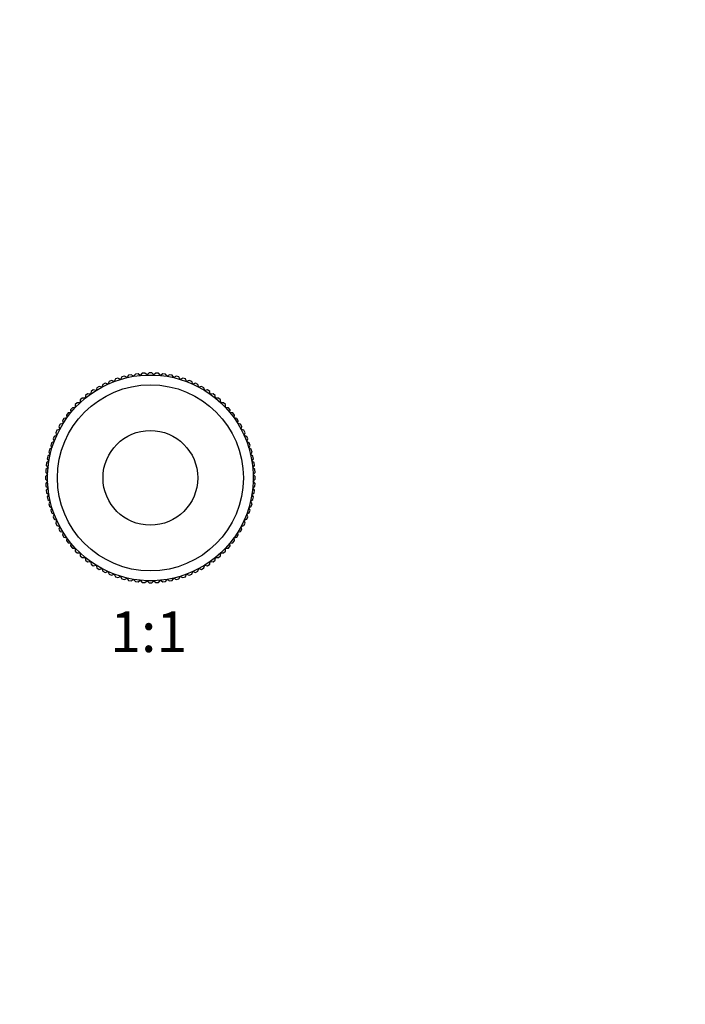
# Model space of a CAD drawing. Units: millimetres. Extents: x 0 to 765, y 0 to 1164.
# Drawn here: x 371 to 568, y 582 to 873 of the extents above; entities that cross this region are included whole.
import ezdxf
from ezdxf import colors
from ezdxf.entities.mleader import LeaderData, LeaderLine
from ezdxf.enums import TextEntityAlignment as Align
from ezdxf.math import Vec2, Vec3

# ---------------------------------------------------------------- set-up
doc = ezdxf.new("R2010")
doc.units = ezdxf.units.MM
doc.layers.add('DV1_Défaut', color=7, linetype='Continuous')
doc.layers.add('Défaut', color=7, linetype='Continuous')
doc.styles.add('SEACAD_ArialB', font='arialbd.ttf')

# ---------------------------------------------------------------- blocks, each defined once
blk = doc.blocks.new('_DOT')
at = {"color": 0}
blk.add_line((0, 0), (-1, 0), dxfattribs=at)
at = {"color": 0, "const_width": 0.333}
blk.add_lwpolyline([(-0.1665, 0, 1), (0.1665, 0, 1)], format="xyb", close=True, dxfattribs=at)
blk = doc.blocks.new('SE')
at = {"layer": 'DV1_Défaut', "color": 7, "linetype": 'Continuous'}
for p, q in [((405.2, 768.34), (404.69, 767.67)), ((405.99, 768.44), (405.2, 768.34)), ((406.66, 767.93), (405.99, 768.44)), ((407.22, 768.56), (406.66, 767.93)), ((408.02, 768.61), (407.22, 768.56)), ((408.65, 768.06), (408.02, 768.61)), ((409.24, 768.65), (408.65, 768.06)), ((410.04, 768.65), (409.24, 768.65)), ((410.64, 768.06), (410.04, 768.65)), ((411.27, 768.61), (410.64, 768.06)), ((412.07, 768.56), (411.27, 768.61)), ((412.63, 767.93), (412.07, 768.56)), ((413.29, 768.44), (412.63, 767.93)), ((414.09, 768.34), (413.29, 768.44)), ((414.6, 767.67), (414.09, 768.34)), ((396.29, 765.63), (395.57, 765.28)), ((397.09, 765.36), (396.29, 765.63)), ((397.41, 766.14), (397.09, 765.36)), ((397.1, 765.36), (398.93, 766.12)), ((398.15, 766.45), (397.41, 766.14)), ((398.93, 766.12), (398.15, 766.45)), ((399.3, 766.88), (398.93, 766.12)), ((398.93, 766.12), (400.82, 766.76)), ((398.93, 766.12), (398.93, 766.12)), ((398.93, 766.12), (398.93, 766.12)), ((400.06, 767.14), (399.3, 766.88)), ((400.81, 766.76), (400.06, 767.14)), ((401.23, 767.49), (400.81, 766.76)), ((400.82, 766.76), (400.81, 766.76)), ((400.82, 766.76), (402.74, 767.28)), ((400.82, 766.76), (400.82, 766.76)), ((402.01, 767.7), (401.23, 767.49)), ((402.74, 767.28), (402.01, 767.7)), ((403.2, 767.98), (402.74, 767.28)), ((402.74, 767.28), (404.69, 767.66)), ((402.74, 767.28), (402.74, 767.28)), ((402.74, 767.28), (402.74, 767.28)), ((403.99, 768.13), (403.2, 767.98)), ((404.69, 767.67), (403.99, 768.13)), ((404.69, 767.66), (406.67, 767.92)), ((404.69, 767.66), (404.69, 767.67)), ((404.69, 767.66), (404.69, 767.66)), ((406.67, 767.92), (406.66, 767.93)), ((406.67, 767.92), (408.65, 768.05)), ((406.67, 767.92), (406.67, 767.92)), ((408.65, 768.05), (408.65, 768.06)), ((408.65, 768.05), (410.63, 768.05)), ((408.65, 768.05), (408.65, 768.05)), ((410.64, 768.06), (410.63, 768.05)), ((410.63, 768.05), (410.63, 768.05)), ((410.63, 768.05), (412.63, 767.92)), ((412.63, 767.92), (412.63, 767.93)), ((412.63, 767.92), (412.63, 767.92)), ((412.63, 767.92), (414.6, 767.66)), ((415.3, 768.13), (414.6, 767.67)), ((414.6, 767.66), (414.6, 767.67)), ((414.6, 767.66), (414.6, 767.66)), ((414.6, 767.66), (416.56, 767.27)), ((416.08, 767.98), (415.3, 768.13)), ((416.55, 767.28), (416.08, 767.98)), ((417.28, 767.7), (416.55, 767.28)), ((416.56, 767.27), (416.55, 767.28)), ((416.56, 767.27), (416.56, 767.27)), ((416.56, 767.27), (418.48, 766.76)), ((418.05, 767.49), (417.28, 767.7)), ((418.47, 766.76), (418.05, 767.49)), ((419.23, 767.14), (418.47, 766.76)), ((418.48, 766.76), (418.47, 766.76)), ((418.48, 766.76), (418.48, 766.76)), ((418.48, 766.76), (420.36, 766.12)), ((419.99, 766.88), (419.23, 767.14)), ((420.36, 766.12), (419.99, 766.88)), ((421.14, 766.45), (420.36, 766.12)), ((420.36, 766.12), (420.36, 766.12)), ((420.36, 766.12), (420.36, 766.12)), ((420.36, 766.12), (422.2, 765.36)), ((421.88, 766.14), (421.14, 766.45)), ((422.2, 765.36), (421.88, 766.14)), ((423, 765.63), (422.2, 765.36)), ((423.71, 765.28), (423, 765.63)), ((391.09, 762.49), (390.46, 762)), ((391.92, 762.38), (391.09, 762.49)), ((392.09, 763.21), (391.92, 762.38)), ((391.93, 762.38), (393.59, 763.48)), ((392.75, 763.65), (392.09, 763.21)), ((393.58, 763.49), (392.75, 763.65)), ((393.8, 764.3), (393.58, 763.49)), ((393.59, 763.48), (393.58, 763.49)), ((393.59, 763.48), (395.31, 764.48)), ((393.59, 763.48), (393.59, 763.48)), ((394.49, 764.7), (393.8, 764.3)), ((395.3, 764.48), (394.49, 764.7)), ((395.57, 765.28), (395.3, 764.48)), ((395.31, 764.48), (395.3, 764.48)), ((395.31, 764.48), (397.1, 765.36)), ((395.31, 764.48), (395.31, 764.48)), ((397.1, 765.36), (397.09, 765.36)), ((397.1, 765.36), (397.1, 765.36)), ((422.2, 765.36), (422.2, 765.36)), ((422.2, 765.36), (422.2, 765.36)), ((422.2, 765.36), (423.99, 764.48)), ((423.98, 764.48), (423.71, 765.28)), ((424.8, 764.7), (423.98, 764.48)), ((423.99, 764.48), (423.98, 764.48)), ((423.99, 764.48), (423.99, 764.47)), ((423.99, 764.47), (425.71, 763.48)), ((425.49, 764.3), (424.8, 764.7)), ((425.71, 763.49), (425.49, 764.3)), ((426.53, 763.65), (425.71, 763.49)), ((425.71, 763.48), (425.71, 763.49)), ((425.71, 763.48), (425.71, 763.48)), ((425.71, 763.48), (427.36, 762.37)), ((427.2, 763.21), (426.53, 763.65)), ((427.36, 762.38), (427.2, 763.21)), ((428.2, 762.49), (427.36, 762.38)), ((428.83, 762), (428.2, 762.49)), ((388.01, 759.86), (387.44, 759.29)), ((387.45, 758.45), (388.86, 759.86)), ((388.85, 759.86), (388.01, 759.86)), ((388.9, 760.7), (388.85, 759.86)), ((388.86, 759.86), (388.85, 759.86)), ((388.86, 759.86), (390.35, 761.17)), ((388.86, 759.86), (388.86, 759.86)), ((389.51, 761.22), (388.9, 760.7)), ((390.35, 761.17), (389.51, 761.22)), ((390.35, 761.17), (391.93, 762.38)), ((390.46, 762), (390.35, 761.17)), ((390.35, 761.17), (390.35, 761.17)), ((390.35, 761.17), (390.35, 761.17)), ((391.93, 762.38), (391.92, 762.38)), ((391.93, 762.38), (391.93, 762.38)), ((427.36, 762.37), (427.36, 762.38)), ((427.36, 762.37), (427.36, 762.37)), ((427.36, 762.37), (428.94, 761.16)), ((428.94, 761.17), (428.83, 762)), ((429.78, 761.22), (428.94, 761.17)), ((428.94, 761.16), (428.94, 761.17)), ((428.94, 761.16), (428.94, 761.16)), ((428.94, 761.16), (430.44, 759.85)), ((430.38, 760.7), (429.78, 761.22)), ((430.44, 759.86), (430.38, 760.7)), ((430.44, 759.85), (430.44, 759.86)), ((431.28, 759.86), (430.44, 759.86)), ((430.44, 759.85), (430.44, 759.85)), ((430.44, 759.85), (431.85, 758.44)), ((431.85, 759.29), (431.28, 759.86)), ((385.29, 756.84), (384.81, 756.21)), ((384.92, 755.37), (386.13, 756.95)), ((386.13, 756.95), (385.29, 756.84)), ((386.6, 758.39), (386.07, 757.79)), ((386.07, 757.79), (386.13, 756.95)), ((386.13, 756.95), (386.13, 756.95)), ((386.13, 756.95), (386.14, 756.95)), ((386.14, 756.95), (387.45, 758.45)), ((387.44, 758.45), (386.6, 758.39)), ((387.44, 759.29), (387.44, 758.45)), ((387.45, 758.45), (387.44, 758.45)), ((387.45, 758.45), (387.45, 758.45)), ((431.85, 758.45), (431.85, 759.29)), ((431.85, 758.44), (431.85, 758.45)), ((432.69, 758.39), (431.85, 758.45)), ((431.85, 758.44), (431.85, 758.44)), ((431.85, 758.44), (433.16, 756.94)), ((433.21, 757.79), (432.69, 758.39)), ((433.16, 756.95), (433.21, 757.79)), ((433.16, 756.94), (433.16, 756.95)), ((433.99, 756.84), (433.16, 756.95)), ((433.16, 756.94), (433.16, 756.94)), ((433.16, 756.94), (434.37, 755.37)), ((434.48, 756.21), (433.99, 756.84)), ((384.09, 755.21), (383.65, 754.54)), ((383.65, 754.54), (383.81, 753.72)), ((383.82, 753.72), (384.92, 755.37)), ((384.92, 755.37), (384.09, 755.21)), ((384.81, 756.21), (384.92, 755.37)), ((384.92, 755.37), (384.92, 755.37)), ((384.92, 755.37), (384.92, 755.37)), ((434.37, 755.37), (434.48, 756.21)), ((434.37, 755.37), (434.37, 755.37)), ((434.37, 755.37), (434.37, 755.37)), ((434.37, 755.37), (435.48, 753.71)), ((435.2, 755.21), (434.37, 755.37)), ((435.64, 754.54), (435.2, 755.21)), ((435.48, 753.72), (435.64, 754.54)), ((382.02, 751.72), (381.66, 751)), ((381.66, 751), (381.93, 750.21)), ((381.94, 750.21), (382.82, 751.99)), ((382.82, 751.99), (382.02, 751.72)), ((383, 753.5), (382.6, 752.81)), ((382.6, 752.81), (382.82, 751.99)), ((382.82, 751.99), (383.82, 753.72)), ((382.82, 751.99), (382.82, 751.99)), ((382.82, 751.99), (382.82, 751.99)), ((383.81, 753.72), (383, 753.5)), ((383.82, 753.72), (383.81, 753.72)), ((383.82, 753.72), (383.82, 753.72)), ((435.48, 753.71), (435.48, 753.72)), ((436.29, 753.5), (435.48, 753.72)), ((435.48, 753.71), (435.48, 753.71)), ((435.48, 753.71), (436.47, 751.99)), ((436.69, 752.81), (436.29, 753.5)), ((436.47, 751.99), (436.69, 752.81)), ((436.47, 751.99), (436.47, 751.99)), ((436.47, 751.99), (436.47, 751.99)), ((436.47, 751.99), (437.35, 750.2)), ((437.27, 751.72), (436.47, 751.99)), ((437.62, 751), (437.27, 751.72)), ((437.35, 750.21), (437.62, 751)), ((380.42, 748), (380.16, 747.24)), ((381.17, 748.37), (380.42, 748)), ((380.54, 746.49), (381.18, 748.37)), ((381.16, 749.89), (380.85, 749.15)), ((380.85, 749.15), (381.17, 748.37)), ((381.93, 750.21), (381.16, 749.89)), ((381.18, 748.37), (381.17, 748.37)), ((381.18, 748.37), (381.94, 750.21)), ((381.18, 748.37), (381.18, 748.37)), ((381.94, 750.21), (381.93, 750.21)), ((381.94, 750.21), (381.94, 750.21)), ((437.35, 750.2), (437.35, 750.21)), ((438.13, 749.89), (437.35, 750.21)), ((437.35, 750.2), (437.35, 750.2)), ((437.35, 750.2), (438.11, 748.36)), ((438.11, 748.36), (438.12, 748.37)), ((438.11, 748.36), (438.11, 748.36)), ((438.11, 748.36), (438.75, 746.48)), ((438.12, 748.37), (438.44, 749.15)), ((438.87, 748), (438.12, 748.37)), ((438.44, 749.15), (438.13, 749.89)), ((439.13, 747.24), (438.87, 748)), ((379.8, 746.06), (379.6, 745.29)), ((379.6, 745.29), (380.02, 744.56)), ((380.53, 746.48), (379.8, 746.06)), ((380.02, 744.56), (380.54, 746.49)), ((380.16, 747.24), (380.53, 746.48)), ((380.54, 746.49), (380.53, 746.48)), ((380.54, 746.49), (380.54, 746.49)), ((438.75, 746.48), (438.76, 746.48)), ((438.75, 746.48), (438.75, 746.48)), ((438.75, 746.48), (439.27, 744.55)), ((438.76, 746.48), (439.13, 747.24)), ((439.48, 746.06), (438.76, 746.48)), ((439.27, 744.56), (439.69, 745.29)), ((439.69, 745.29), (439.48, 746.06)), ((379.63, 742.61), (378.96, 742.1)), ((379.32, 744.09), (379.16, 743.31)), ((379.16, 743.31), (379.63, 742.61)), ((380.02, 744.56), (379.32, 744.09)), ((379.37, 740.64), (379.63, 742.61)), ((379.63, 742.61), (380.02, 744.56)), ((379.63, 742.61), (379.63, 742.61)), ((379.63, 742.61), (379.63, 742.61)), ((380.02, 744.56), (380.02, 744.56)), ((380.02, 744.56), (380.02, 744.56)), ((439.27, 744.55), (439.27, 744.56)), ((439.97, 744.09), (439.27, 744.56)), ((439.27, 744.55), (439.27, 744.55)), ((439.27, 744.55), (439.65, 742.6)), ((439.65, 742.6), (439.66, 742.61)), ((439.65, 742.6), (439.65, 742.6)), ((439.65, 742.6), (439.91, 740.63)), ((439.66, 742.61), (440.13, 743.31)), ((440.33, 742.1), (439.66, 742.61)), ((440.13, 743.31), (439.97, 744.09)), ((378.74, 740.08), (378.68, 739.28)), ((378.68, 739.28), (379.24, 738.65)), ((379.37, 740.63), (378.74, 740.08)), ((378.96, 742.1), (378.86, 741.3)), ((378.86, 741.3), (379.37, 740.63)), ((379.24, 738.65), (379.37, 740.64)), ((379.37, 740.64), (379.37, 740.63)), ((379.37, 740.64), (379.37, 740.64)), ((439.91, 740.63), (439.92, 740.63)), ((439.91, 740.63), (439.91, 740.63)), ((439.91, 740.63), (440.04, 738.64)), ((439.92, 740.63), (440.43, 741.3)), ((440.55, 740.08), (439.92, 740.63)), ((440.05, 738.65), (440.6, 739.28)), ((440.43, 741.3), (440.33, 742.1)), ((440.6, 739.28), (440.55, 740.08)), ((379.24, 738.65), (378.64, 738.05)), ((378.64, 738.05), (378.64, 737.25)), ((378.64, 737.25), (379.24, 736.66)), ((379.24, 736.66), (378.68, 736.02)), ((379.24, 736.66), (379.24, 738.65)), ((379.24, 738.65), (379.24, 738.65)), ((379.24, 738.65), (379.24, 738.65)), ((379.37, 734.68), (379.24, 736.66)), ((379.24, 736.66), (379.24, 736.66)), ((379.24, 736.66), (379.24, 736.66)), ((440.04, 736.65), (439.91, 734.67)), ((440.04, 738.64), (440.05, 738.65)), ((440.04, 738.64), (440.04, 738.64)), ((440.04, 738.64), (440.04, 736.65)), ((440.04, 736.65), (440.05, 736.66)), ((440.04, 736.65), (440.04, 736.65)), ((440.64, 738.05), (440.05, 738.65)), ((440.05, 736.66), (440.64, 737.25)), ((440.6, 736.02), (440.05, 736.66)), ((440.64, 737.25), (440.64, 738.05)), ((378.68, 736.02), (378.74, 735.23)), ((378.74, 735.23), (379.37, 734.67)), ((379.37, 734.67), (378.86, 734)), ((378.86, 734), (378.96, 733.21)), ((379.63, 732.7), (379.37, 734.68)), ((379.37, 734.68), (379.37, 734.67)), ((379.37, 734.68), (379.37, 734.68)), ((439.91, 734.67), (439.65, 732.69)), ((439.91, 734.67), (439.92, 734.67)), ((439.91, 734.67), (439.91, 734.67)), ((439.92, 734.67), (440.55, 735.23)), ((440.43, 734), (439.92, 734.67)), ((440.33, 733.21), (440.43, 734)), ((440.55, 735.23), (440.6, 736.02)), ((378.96, 733.21), (379.63, 732.7)), ((379.63, 732.7), (379.16, 732)), ((379.16, 732), (379.32, 731.21)), ((379.32, 731.21), (380.02, 730.74)), ((380.02, 730.74), (379.6, 730.02)), ((380.02, 730.75), (379.63, 732.7)), ((379.63, 732.7), (379.63, 732.7)), ((379.63, 732.7), (379.63, 732.7)), ((380.54, 728.83), (380.02, 730.75)), ((380.02, 730.75), (380.02, 730.74)), ((380.02, 730.75), (380.02, 730.75)), ((439.26, 730.74), (438.75, 728.82)), ((439.65, 732.69), (439.26, 730.74)), ((439.26, 730.74), (439.27, 730.74)), ((439.26, 730.74), (439.26, 730.74)), ((439.27, 730.74), (439.97, 731.21)), ((439.69, 730.02), (439.27, 730.74)), ((439.65, 732.69), (439.66, 732.7)), ((439.65, 732.69), (439.65, 732.69)), ((439.66, 732.7), (440.33, 733.21)), ((440.13, 732), (439.66, 732.7)), ((439.97, 731.21), (440.13, 732)), ((379.6, 730.02), (379.8, 729.24)), ((379.8, 729.24), (380.53, 728.82)), ((380.53, 728.82), (380.16, 728.07)), ((380.16, 728.07), (380.42, 727.31)), ((380.54, 728.83), (380.53, 728.82)), ((381.18, 726.94), (380.54, 728.83)), ((380.54, 728.83), (380.54, 728.83)), ((438.75, 728.82), (438.11, 726.93)), ((438.75, 728.82), (438.76, 728.82)), ((438.75, 728.82), (438.75, 728.82)), ((438.76, 728.82), (439.48, 729.24)), ((439.13, 728.07), (438.76, 728.82)), ((438.87, 727.31), (439.13, 728.07)), ((439.48, 729.24), (439.69, 730.02)), ((380.42, 727.31), (381.17, 726.94)), ((381.17, 726.94), (380.85, 726.16)), ((380.85, 726.16), (381.16, 725.42)), ((381.16, 725.42), (381.93, 725.1)), ((381.18, 726.94), (381.17, 726.94)), ((381.94, 725.1), (381.18, 726.94)), ((381.18, 726.94), (381.18, 726.94)), ((381.93, 725.1), (381.66, 724.3)), ((381.94, 725.1), (381.93, 725.1)), ((382.82, 723.32), (381.94, 725.1)), ((381.94, 725.1), (381.94, 725.1)), ((437.35, 725.1), (436.47, 723.31)), ((438.11, 726.93), (437.35, 725.1)), ((437.35, 725.1), (438.13, 725.42)), ((437.35, 725.1), (437.35, 725.1)), ((437.35, 725.1), (437.35, 725.1)), ((437.62, 724.3), (437.35, 725.1)), ((438.11, 726.93), (438.12, 726.94)), ((438.11, 726.93), (438.11, 726.93)), ((438.12, 726.94), (438.87, 727.31)), ((438.44, 726.16), (438.12, 726.94)), ((438.13, 725.42), (438.44, 726.16)), ((381.66, 724.3), (382.02, 723.58)), ((382.02, 723.58), (382.82, 723.31)), ((382.82, 723.31), (382.6, 722.5)), ((382.6, 722.5), (383, 721.81)), ((383.81, 721.59), (382.82, 723.32)), ((382.82, 723.32), (382.82, 723.31)), ((382.82, 723.32), (382.82, 723.32)), ((383, 721.81), (383.81, 721.59)), ((436.47, 723.31), (435.47, 721.59)), ((435.48, 721.59), (436.29, 721.81)), ((436.29, 721.81), (436.69, 722.5)), ((436.47, 723.31), (437.27, 723.58)), ((436.47, 723.31), (436.47, 723.31)), ((436.47, 723.31), (436.47, 723.31)), ((436.69, 722.5), (436.47, 723.31)), ((437.27, 723.58), (437.62, 724.3)), ((383.81, 721.59), (383.65, 720.76)), ((383.65, 720.76), (384.09, 720.1)), ((384.92, 719.94), (383.81, 721.59)), ((383.81, 721.59), (383.81, 721.59)), ((383.81, 721.59), (383.81, 721.59)), ((384.09, 720.1), (384.92, 719.93)), ((384.92, 719.93), (384.81, 719.1)), ((384.81, 719.1), (385.29, 718.46)), ((386.13, 718.36), (384.92, 719.94)), ((384.92, 719.94), (384.92, 719.93)), ((384.92, 719.94), (384.92, 719.94)), ((434.36, 719.93), (433.15, 718.35)), ((433.99, 718.46), (434.48, 719.1)), ((434.37, 719.93), (434.36, 719.93)), ((435.47, 721.59), (434.37, 719.93)), ((434.37, 719.93), (435.2, 720.1)), ((434.37, 719.93), (434.37, 719.93)), ((434.48, 719.1), (434.37, 719.93)), ((435.2, 720.1), (435.64, 720.76)), ((435.47, 721.59), (435.48, 721.59)), ((435.47, 721.59), (435.47, 721.59)), ((435.64, 720.76), (435.48, 721.59)), ((385.29, 718.46), (386.13, 718.35)), ((386.13, 718.35), (386.07, 717.51)), ((386.07, 717.51), (386.6, 716.91)), ((387.44, 716.86), (386.13, 718.36)), ((386.13, 718.36), (386.13, 718.35)), ((386.13, 718.36), (386.13, 718.36)), ((386.6, 716.91), (387.44, 716.86)), ((388.85, 715.46), (387.44, 716.86)), ((387.44, 716.86), (387.44, 716.86)), ((387.44, 716.86), (387.44, 716.02)), ((387.44, 716.86), (387.44, 716.86)), ((387.44, 716.02), (388.01, 715.45)), ((431.84, 716.86), (430.43, 715.45)), ((431.28, 715.45), (431.85, 716.02)), ((433.15, 718.35), (431.84, 716.86)), ((431.84, 716.86), (431.85, 716.86)), ((431.84, 716.86), (431.84, 716.86)), ((431.85, 716.86), (432.69, 716.91)), ((431.85, 716.02), (431.85, 716.86)), ((432.69, 716.91), (433.21, 717.51)), ((433.15, 718.35), (433.16, 718.35)), ((433.15, 718.35), (433.15, 718.35)), ((433.16, 718.35), (433.99, 718.46)), ((433.21, 717.51), (433.16, 718.35)), ((388.01, 715.45), (388.85, 715.45)), ((390.34, 714.14), (388.85, 715.46)), ((388.85, 715.46), (388.85, 715.45)), ((388.85, 715.46), (388.85, 715.46)), ((388.85, 715.45), (388.9, 714.61)), ((388.9, 714.61), (389.51, 714.08)), ((389.51, 714.08), (390.35, 714.14)), ((391.92, 712.93), (390.34, 714.14)), ((390.34, 714.14), (390.35, 714.14)), ((390.34, 714.14), (390.34, 714.14)), ((390.35, 714.14), (390.46, 713.3)), ((390.46, 713.3), (391.09, 712.82)), ((428.94, 714.14), (427.36, 712.93)), ((428.2, 712.82), (428.83, 713.3)), ((428.83, 713.3), (428.94, 714.14)), ((430.43, 715.45), (428.94, 714.14)), ((428.94, 714.14), (428.94, 714.14)), ((428.94, 714.14), (429.78, 714.08)), ((428.94, 714.14), (428.94, 714.14)), ((429.78, 714.08), (430.38, 714.61)), ((430.38, 714.61), (430.44, 715.45)), ((430.43, 715.45), (430.44, 715.45)), ((430.43, 715.45), (430.43, 715.45)), ((430.44, 715.45), (431.28, 715.45)), ((391.09, 712.82), (391.92, 712.92)), ((393.58, 711.83), (391.92, 712.93)), ((391.92, 712.93), (391.92, 712.92)), ((391.92, 712.93), (391.92, 712.93)), ((391.92, 712.92), (392.09, 712.1)), ((392.09, 712.1), (392.75, 711.65)), ((392.75, 711.65), (393.58, 711.82)), ((395.3, 710.83), (393.58, 711.83)), ((393.58, 711.83), (393.58, 711.82)), ((393.58, 711.83), (393.58, 711.83)), ((393.58, 711.82), (393.8, 711.01)), ((393.8, 711.01), (394.49, 710.61)), ((394.49, 710.61), (395.3, 710.82)), ((397.09, 709.95), (395.3, 710.83)), ((395.3, 710.83), (395.3, 710.82)), ((395.3, 710.83), (395.3, 710.83)), ((395.3, 710.82), (395.57, 710.03)), ((423.98, 710.83), (422.19, 709.95)), ((423.71, 710.03), (423.98, 710.82)), ((425.7, 711.82), (423.98, 710.83)), ((423.98, 710.83), (423.98, 710.82)), ((423.98, 710.83), (423.98, 710.83)), ((423.98, 710.82), (424.8, 710.61)), ((424.8, 710.61), (425.49, 711.01)), ((425.49, 711.01), (425.71, 711.82)), ((427.36, 712.93), (425.7, 711.82)), ((425.7, 711.82), (425.71, 711.82)), ((425.7, 711.82), (425.7, 711.82)), ((425.71, 711.82), (426.53, 711.65)), ((426.53, 711.65), (427.2, 712.1)), ((427.2, 712.1), (427.36, 712.92)), ((427.36, 712.93), (427.36, 712.92)), ((427.36, 712.93), (427.36, 712.93)), ((427.36, 712.92), (428.2, 712.82)), ((395.57, 710.03), (396.29, 709.67)), ((396.29, 709.67), (397.09, 709.94)), ((398.93, 709.19), (397.09, 709.95)), ((397.09, 709.95), (397.09, 709.94)), ((397.09, 709.95), (397.09, 709.95)), ((397.09, 709.94), (397.41, 709.17)), ((397.41, 709.17), (398.15, 708.86)), ((398.15, 708.86), (398.93, 709.18)), ((400.81, 708.55), (398.93, 709.19)), ((398.93, 709.19), (398.93, 709.18)), ((398.93, 709.19), (398.93, 709.19)), ((398.93, 709.18), (399.3, 708.43)), ((399.3, 708.43), (400.06, 708.17)), ((400.06, 708.17), (400.81, 708.54)), ((402.73, 708.03), (400.81, 708.55)), ((400.81, 708.55), (400.81, 708.54)), ((400.81, 708.55), (400.81, 708.55)), ((400.81, 708.54), (401.23, 707.81)), ((401.23, 707.81), (402.01, 707.61)), ((402.01, 707.61), (402.74, 708.03)), ((404.68, 707.64), (402.73, 708.03)), ((402.73, 708.03), (402.74, 708.03)), ((402.73, 708.03), (402.73, 708.03)), ((402.74, 708.03), (403.2, 707.33)), ((403.2, 707.33), (403.99, 707.17)), ((403.99, 707.17), (404.69, 707.64)), ((406.66, 707.38), (404.68, 707.64)), ((404.68, 707.64), (404.69, 707.64)), ((404.68, 707.64), (404.68, 707.64)), ((404.69, 707.64), (405.2, 706.97)), ((405.99, 706.87), (406.66, 707.38)), ((408.64, 707.25), (406.66, 707.38)), ((406.66, 707.38), (406.66, 707.38)), ((406.66, 707.38), (407.22, 706.75)), ((406.66, 707.38), (406.66, 707.38)), ((408.02, 706.69), (408.65, 707.25)), ((410.63, 707.25), (408.64, 707.25)), ((408.64, 707.25), (408.65, 707.25)), ((408.64, 707.25), (408.64, 707.25)), ((408.65, 707.25), (409.24, 706.65)), ((410.04, 706.65), (410.64, 707.25)), ((412.62, 707.38), (410.63, 707.25)), ((410.63, 707.25), (410.64, 707.25)), ((410.63, 707.25), (410.63, 707.25)), ((410.64, 707.25), (411.27, 706.69)), ((412.07, 706.75), (412.63, 707.38)), ((414.59, 707.64), (412.62, 707.38)), ((412.62, 707.38), (412.63, 707.38)), ((412.62, 707.38), (412.62, 707.38)), ((412.63, 707.38), (413.29, 706.87)), ((414.09, 706.97), (414.6, 707.64)), ((416.55, 708.03), (414.59, 707.64)), ((414.59, 707.64), (414.6, 707.64)), ((414.59, 707.64), (414.59, 707.64)), ((414.6, 707.64), (415.3, 707.17)), ((415.3, 707.17), (416.08, 707.33)), ((416.08, 707.33), (416.55, 708.03)), ((418.47, 708.54), (416.55, 708.03)), ((416.55, 708.03), (416.55, 708.03)), ((416.55, 708.03), (417.28, 707.61)), ((416.55, 708.03), (416.55, 708.03)), ((417.28, 707.61), (418.05, 707.81)), ((418.05, 707.81), (418.47, 708.54)), ((420.35, 709.18), (418.47, 708.54)), ((418.47, 708.54), (418.47, 708.54)), ((418.47, 708.54), (419.23, 708.17)), ((418.47, 708.54), (418.47, 708.54)), ((419.23, 708.17), (419.99, 708.43)), ((419.99, 708.43), (420.36, 709.18)), ((422.19, 709.95), (420.35, 709.18)), ((420.35, 709.18), (420.36, 709.18)), ((420.35, 709.18), (420.35, 709.18)), ((420.36, 709.18), (421.14, 708.86)), ((421.14, 708.86), (421.88, 709.17)), ((421.88, 709.17), (422.2, 709.94)), ((422.19, 709.95), (422.2, 709.94)), ((422.19, 709.95), (422.19, 709.95)), ((422.2, 709.94), (423, 709.67)), ((423, 709.67), (423.71, 710.03)), ((405.2, 706.97), (405.99, 706.87)), ((407.22, 706.75), (408.02, 706.69)), ((409.24, 706.65), (410.04, 706.65)), ((411.27, 706.69), (412.07, 706.75)), ((413.29, 706.87), (414.09, 706.97))]:
    blk.add_line(p, q, dxfattribs=at)
for radius in [27.5, 14]:
    blk.add_circle((409.64, 737.65), radius, dxfattribs=at)

msp = doc.modelspace()

# ---------------------------------------------------------------- block references
at = {"layer": 'Défaut'}
msp.add_blockref('SE', (0, 0), dxfattribs=at)

# ---------------------------------------------------------------- texts
at = {"layer": 'Défaut', "color": 7, "linetype": 'Continuous', "style": 'SEACAD_ArialB'}
msp.add_text('1:1', height=12, dxfattribs=at).set_placement((397.78, 698.15), align=Align.TOP_LEFT)

# ---------------------------------------------------------------- leaders
at = {"layer": 'Défaut', "color": 7, "linetype": 'Continuous'}
ml = msp.add_multileader_mtext('Standard', dxfattribs=at)
ml.set_content('{\\pxsm0.9;\\fSolid Edge ISO|b1||i0||c0|p34;\\W1.;06/11/2017\\P}', color=256)
ml.set_leader_properties()
ml.set_arrow_properties(name='DOT')
ml.build(insert=Vec2(0, 0))
ml.multileader.update_dxf_attribs({"leader_type": 0, "dogleg_length": 0, "arrow_head_size": 12})
ctx = ml.context
ctx.base_point, ctx.char_height, ctx.arrow_head_size, ctx.landing_gap_size = Vec3(656.6, 1156.97), 12, 12, 4.2
notes = []
notes.append((ctx, [(0, (0, 0, 0), (0, 0), (1, 0), 1, [])]))
ctx.mtext.insert = Vec3(658.6, 1163.09)
for ctx, leaders in notes:
    for number, flags, end, landing, length, lines in leaders:
        leader = LeaderData()
        leader.index, (leader.has_last_leader_line, leader.has_dogleg_vector, leader.attachment_direction) = number, flags
        leader.last_leader_point, leader.dogleg_vector, leader.dogleg_length = Vec3(end), Vec3(landing), length
        for number, points, colour, breaks in lines:
            line = LeaderLine()
            line.index, line.vertices, line.color, line.breaks = number, Vec3.list(points), colors.encode_raw_color(colour), breaks
            leader.lines.append(line)
        ctx.leaders.append(leader)

doc.saveas('drawing.dxf')
